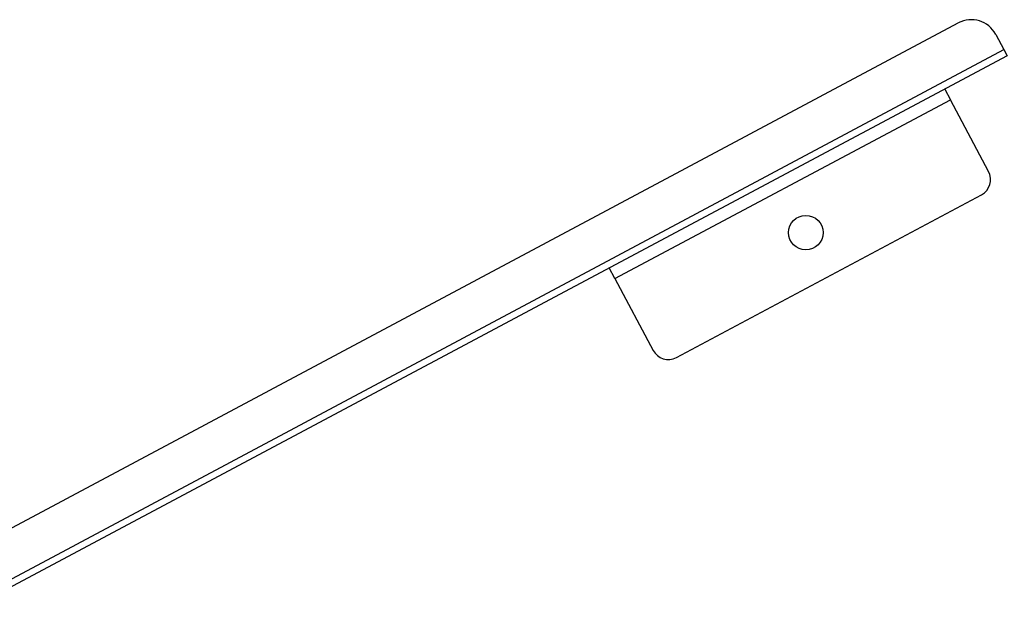
# Model space of a CAD drawing. Units: millimetres. Extents: x 8974 to 28041, y -5390 to 4822.
# Drawn here: x 12517 to 12802, y -4325 to -4156 of the extents above; entities that cross this region are included whole.
import ezdxf

# ---------------------------------------------------------------- set-up
doc = ezdxf.new("R2010")
doc.units = ezdxf.units.MM
doc.layers.add('Flowair1', color=7, linetype='Continuous')

msp = doc.modelspace()

# ---------------------------------------------------------------- linework, layer by layer
at = {"layer": 'Flowair1'}
for p, q in [((12509.792, -4305.761), (12788.361, -4157.315)), ((12799.183, -4160.613), (12801.535, -4165.026)), ((12505.554, -4322.75), (12801.535, -4165.026)), ((12802.475, -4166.791), (12506.495, -4324.515)), ((12801.535, -4165.026), (12802.475, -4166.791)), ((12784.427, -4176.409), (12786.073, -4179.498)), ((12688.996, -4231.228), (12786.073, -4179.498)), ((12797.124, -4200.237), (12786.073, -4179.498)), ((12706.811, -4254.029), (12795.063, -4207.001)), ((12688.996, -4231.228), (12687.35, -4228.14)), ((12688.996, -4231.228), (12700.047, -4251.968))]:
    msp.add_line(p, q, dxfattribs=at)
msp.add_circle((12744.236, -4217.939), 5, dxfattribs=at)
for centre, radius, start, end in [((12792.123, -4164.375), 8, 28.05254, 118.05254), ((12792.712, -4202.588), 5, 298.05254, 28.05254), ((12704.46, -4249.616), 5, 208.05254, 298.05254)]:
    msp.add_arc(centre, radius, start, end, dxfattribs=at)

doc.saveas('drawing.dxf')
